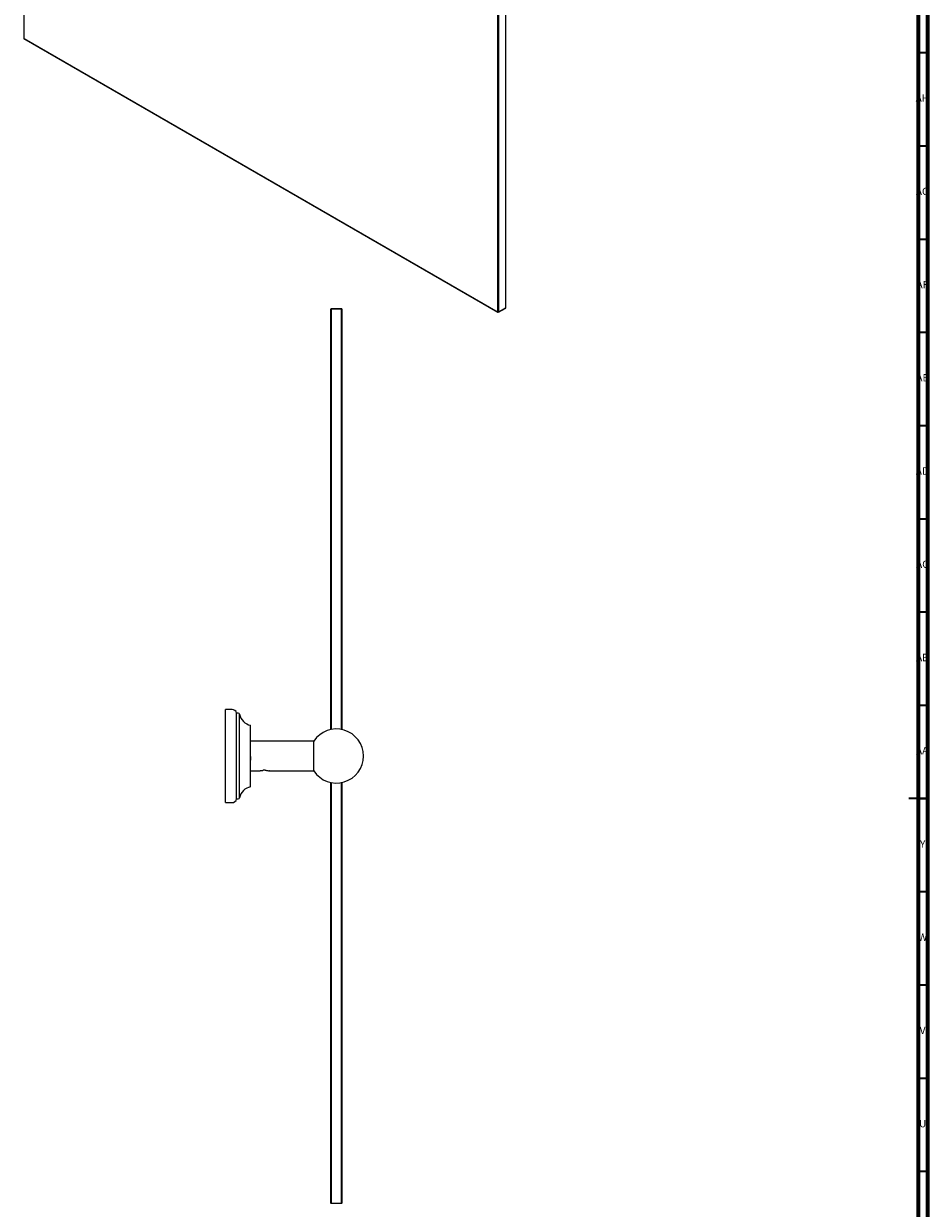
# Model space of a CAD drawing. Units: millimetres. Extents: x 3 to 1996, y 5 to 1995.
# Drawn here: x 1511 to 1995, y 780 to 1415 of the extents above; entities that cross this region are included whole.
import ezdxf

# ---------------------------------------------------------------- set-up
doc = ezdxf.new("R2010")
doc.units = ezdxf.units.MM
doc.styles.add('SLDTEXTSTYLE0', font='TXT', dxfattribs={"width": 0.75})

msp = doc.modelspace()

# ---------------------------------------------------------------- linework, layer by layer
at = {"color": 5, "linetype": 'Continuous', "lineweight": 70}
for p, q in [((1990, 1990), (1990, 10)), ((1995, 1995), (1995, 5))]:
    msp.add_line(p, q, dxfattribs=at)
at = {"color": 7, "linetype": 'Continuous', "lineweight": 25}
for p, q in [((1510.55, 1589.62), (1510.55, 1407.47)), ((1764.76, 1260.72), (1764.76, 1447.91)), ((1765.11, 1447.62), (1765.11, 1260.72)), ((1769, 1262.96), (1769, 1442.42)), ((1510.55, 1407.47), (1764.76, 1260.72)), ((1510.55, 1407.47), (1510.73, 1407.36)), ((1764.93, 1260.61), (1510.73, 1407.36)), ((1675.43, 1262.72), (1675.18, 1262.47)), ((1675.18, 1036.91), (1675.18, 1262.47)), ((1675.43, 1262.47), (1675.18, 1262.47)), ((1675.43, 1262.72), (1680.93, 1262.72)), ((1675.43, 1262.72), (1675.43, 1262.47)), ((1680.93, 1262.47), (1675.43, 1262.47)), ((1675.43, 1262.47), (1675.43, 1036.96)), ((1680.93, 1262.72), (1680.93, 1262.47)), ((1681.18, 1262.47), (1680.93, 1262.72)), ((1681.18, 1262.47), (1680.93, 1262.47)), ((1680.93, 1036.96), (1680.93, 1262.47)), ((1681.18, 1262.47), (1681.18, 1036.91)), ((1765.11, 1260.72), (1764.76, 1260.72)), ((1764.93, 1260.61), (1764.76, 1260.72)), ((1768.82, 1262.86), (1764.93, 1260.61)), ((1764.93, 1260.61), (1765.11, 1260.72)), ((1765.11, 1260.72), (1769, 1262.96)), ((1768.82, 1262.86), (1769, 1262.96)), ((1622.23, 1047.72), (1618.68, 1047.72)), ((1618.68, 1022.72), (1618.68, 1047.72)), ((1625.54, 1045.72), (1624.68, 1045.72)), ((1624.68, 1022.72), (1624.68, 1045.72)), ((1626.28, 1022.72), (1626.28, 1045.12)), ((1632.18, 1022.72), (1632.18, 1039.22)), ((1666.09, 1030.72), (1632.18, 1030.72)), ((1666.09, 1014.72), (1666.09, 1030.72)), ((1618.68, 997.72), (1618.68, 1022.72)), ((1624.68, 999.72), (1624.68, 1022.72)), ((1626.28, 1000.32), (1626.28, 1022.72)), ((1632.18, 1006.22), (1632.18, 1022.72)), ((1632.18, 1014.72), (1636.95, 1014.72)), ((1642.4, 1014.72), (1666.09, 1014.72)), ((1675.18, 782.97), (1675.18, 1008.53)), ((1675.43, 1008.48), (1675.43, 782.97)), ((1680.93, 782.97), (1680.93, 1008.48)), ((1681.18, 1008.53), (1681.18, 782.97)), ((1618.68, 997.72), (1622.23, 997.72)), ((1624.68, 999.72), (1625.54, 999.72)), ((1675.43, 782.97), (1675.18, 782.97)), ((1675.18, 782.97), (1675.43, 782.72)), ((1675.43, 782.97), (1680.93, 782.97)), ((1675.43, 782.97), (1675.43, 782.72)), ((1680.93, 782.72), (1675.43, 782.72)), ((1680.93, 782.97), (1680.93, 782.72)), ((1681.18, 782.97), (1680.93, 782.97)), ((1681.18, 782.97), (1680.93, 782.72))]:
    msp.add_line(p, q, dxfattribs=at)
at = {"color": 5, "linetype": 'Continuous', "lineweight": 35}
for p, q in [((1990, 1400), (1995, 1400)), ((1990, 1350), (1995, 1350)), ((1990, 1300), (1995, 1300)), ((1990, 1250), (1995, 1250)), ((1990, 1200), (1995, 1200)), ((1990, 1150), (1995, 1150)), ((1990, 1100), (1995, 1100)), ((1990, 1050), (1995, 1050)), ((1995, 1000), (1985, 1000)), ((1990, 1000), (1995, 1000)), ((1990, 950), (1995, 950)), ((1990, 900), (1995, 900)), ((1990, 850), (1995, 850)), ((1990, 800), (1995, 800))]:
    msp.add_line(p, q, dxfattribs=at)
at = {"color": 7, "linetype": 'Continuous', "lineweight": 25}
for centre, radius, start, end in [((1622.23, 1045.22), 2.5, 11.53696, 90), ((1625.54, 1044.97), 0.75, 11.24194, 90), ((1633.63, 1046.58), 7.5, 191.24194, 258.84702), ((1678.18, 1022.72), 14.5, 0, 146.51462), ((1678.18, 1022.72), 14.5, 213.48538, 0), ((1633.63, 998.86), 7.5, 101.15298, 168.75806), ((1622.23, 1000.22), 2.5, 270, 348.46304), ((1625.54, 1000.47), 0.75, 270, 348.75806)]:
    msp.add_arc(centre, radius, start, end, dxfattribs=at)
for points, knots in [([(1632.06, 1022.51), (1632.07, 1022.11), (1632.11, 1021.33), (1632.15, 1020.71), (1632.16, 1020.42)], [0, 0, 0, 0, 0.526788, 1, 1, 1, 1]), ([(1636.95, 1014.72), (1636.96, 1014.73), (1636.98, 1014.73), (1637.3, 1014.81), (1637.86, 1014.93), (1638.42, 1015.01), (1638.75, 1015.04), (1638.78, 1015.04)], [0, 0, 0, 0, 0.187644, 0.402995, 0.66307, 0.969468, 1, 1, 1, 1]), ([(1639.91, 1015.08), (1639.87, 1015.09), (1639.73, 1015.1), (1639.45, 1015.12), (1639.09, 1015.1), (1638.89, 1015.06), (1638.78, 1015.04)], [0, 0, 0, 0, 0.099309, 0.398566, 0.698164, 1, 1, 1, 1]), ([(1639.91, 1015.08), (1640.15, 1015.07), (1640.73, 1015.04), (1641.54, 1014.92), (1642.14, 1014.79), (1642.42, 1014.72), (1642.41, 1014.73), (1642.4, 1014.73)], [0, 0, 0, 0, 0.193511, 0.456333, 0.710705, 0.89691, 1, 1, 1, 1])]:
    msp.add_open_spline(points, degree=3, knots=knots, dxfattribs=at)

# ---------------------------------------------------------------- texts
at = {"color": 7, "linetype": 'Continuous', "lineweight": 0, "attachment_point": 2, "style": 'SLDTEXTSTYLE0'}
for s, insert, char_height in [('AH', (1992.33, 1377.56), 3.969), ('AG', (1992.33, 1327.56), 3.969), ('AF', (1992.3, 1277.56), 3.969), ('AE', (1992.35, 1227.56), 3.969), ('AD', (1992.29, 1177.56), 3.969), ('AC', (1992.3, 1127.56), 3.969), ('AB', (1992.31, 1077.56), 3.969), ('AA', (1992.18, 1027.56), 3.969), ('Y', (1992.48, 977.56), 3.97), ('W', (1992.5, 927.56), 3.97), ('V', (1992.44, 877.56), 3.97), ('U', (1992.51, 827.56), 3.97)]:
    msp.add_mtext(s, dxfattribs=dict(at, insert=insert, char_height=char_height))

doc.saveas('drawing.dxf')
